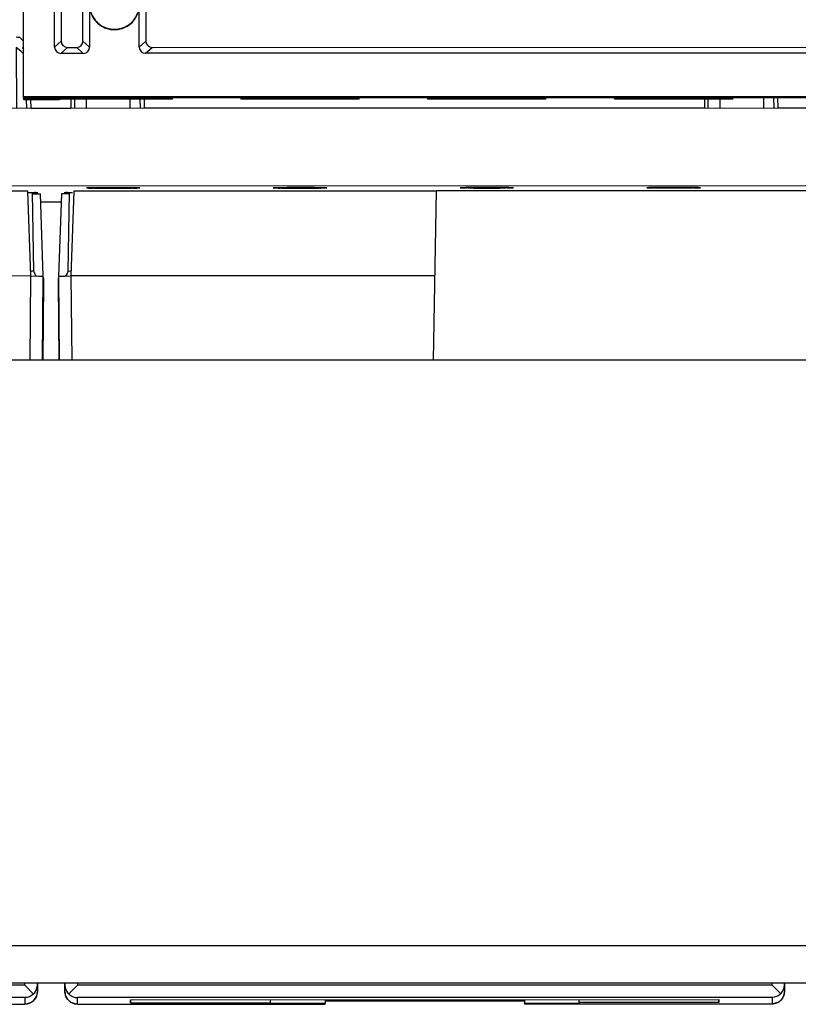
# Model space of a CAD drawing. Units: inches. Extents: x -27.8 to 26.5, y -5 to 11.2.
# Drawn here: x -20.1 to -19.5, y 6.3 to 7.1 of the extents above; entities that cross this region are included whole.
import ezdxf

# ---------------------------------------------------------------- set-up
doc = ezdxf.new("R2010")
doc.units = ezdxf.units.IN
doc.header["$MEASUREMENT"] = 0

# ---------------------------------------------------------------- blocks, each defined once
blk = doc.blocks.new('58922-02_3__137', base_point=(-20.06441, 6.27505))
at = {"color": 7, "linetype": 'Continuous'}
for p, q in [((-20.05446, 7.00177), (-20.05459, 6.99408)), ((-20.05145, 7.00177), (-20.05164, 6.99408)), ((-20.04226, 7.00177), (-20.04228, 6.99409)), ((-20.00714, 7.00178), (-20.00711, 6.9941)), ((-19.99913, 7.00179), (-19.99894, 6.9941)), ((-19.99532, 6.9941), (-19.99546, 7.00179)), ((-19.54563, 7.00192), (-19.54576, 6.99424)), ((-19.54282, 6.99424), (-19.54263, 7.00193)), ((-19.53343, 7.00193), (-19.53346, 6.99424)), ((-19.49832, 7.00279), (-19.49828, 6.99425)), ((-19.49032, 7.0028), (-19.49011, 6.99425)), ((-19.4865, 6.99426), (-19.48665, 7.0028)), ((-20.06205, 6.92559), (-20.06434, 6.85951)), ((-20.05576, 6.9256), (-20.06205, 6.92559)), ((-20.05575, 6.92655), (-20.05683, 6.86333)), ((-20.05206, 6.92758), (-20.05441, 6.8596)), ((-19.76083, 6.92767), (-20.05206, 6.92758)), ((-20.05683, 6.86333), (-20.05795, 6.8602)), ((-20.06441, 6.85951), (-20.06381, 6.85954)), ((-20.06441, 6.85951), (-20.06441, 6.85762)), ((-20.06441, 6.85588), (-20.06441, 6.85762)), ((-20.06441, 6.85399), (-20.06441, 6.85588)), ((-20.06385, 6.79206), (-20.06441, 6.85399)), ((-20.06381, 6.85954), (-20.05941, 6.85958)), ((-20.05941, 6.85958), (-20.05441, 6.8596)), ((-20.05795, 6.8602), (-20.05901, 6.85959)), ((-19.762, 6.85969), (-20.05441, 6.8596)), ((-20.05927, 6.28496), (-20.05933, 6.29206)), ((-20.05927, 6.29017), (-20.05867, 6.28686)), ((-20.05847, 6.28114), (-20.05927, 6.28496)), ((-20.05867, 6.28686), (-20.05847, 6.28638)), ((-20.05847, 6.28638), (-20.05693, 6.28388)), ((-20.04927, 6.29017), (-20.05625, 6.28315)), ((-19.49139, 6.29034), (-19.48441, 6.28333)), ((-19.48373, 6.28405), (-19.48218, 6.28655)), ((-19.48218, 6.28655), (-19.48199, 6.28704)), ((-19.48199, 6.28704), (-19.48139, 6.29034)), ((-19.48139, 6.28514), (-19.48199, 6.2818)), ((-19.48133, 6.29206), (-19.48139, 6.28514)), ((-20.05699, 6.27873), (-20.05847, 6.28114)), ((-20.05432, 6.27645), (-20.05699, 6.27873)), ((-20.05693, 6.28388), (-20.05625, 6.28315)), ((-20.05625, 6.28315), (-20.0557, 6.28265)), ((-20.0557, 6.28265), (-20.05427, 6.28164)), ((-20.05427, 6.28164), (-20.05269, 6.28089)), ((-20.05269, 6.28089), (-20.051, 6.28042)), ((-20.051, 6.28042), (-20.04927, 6.28026)), ((-20.00649, 6.2785), (-19.53418, 6.27864)), ((-20.00649, 6.2785), (-20.00649, 6.27615)), ((-20.00649, 6.27615), (-20.00649, 6.2785)), ((-19.89433, 6.27854), (-19.89433, 6.27619)), ((-19.85033, 6.27855), (-19.85032, 6.27551)), ((-19.85033, 6.27757), (-19.69033, 6.27762)), ((-19.69033, 6.2786), (-19.69032, 6.27555)), ((-19.64632, 6.27626), (-19.64633, 6.27861)), ((-19.53418, 6.27864), (-19.53418, 6.2763)), ((-19.53418, 6.2763), (-19.53418, 6.27864)), ((-19.48965, 6.28059), (-19.49139, 6.28043)), ((-19.48797, 6.28106), (-19.48965, 6.28059)), ((-19.48633, 6.27662), (-19.4896, 6.27541)), ((-19.48639, 6.28181), (-19.48797, 6.28106)), ((-19.48496, 6.28282), (-19.48639, 6.28181)), ((-19.48367, 6.2789), (-19.48633, 6.27662)), ((-19.48441, 6.28333), (-19.48496, 6.28282)), ((-19.48441, 6.28333), (-19.48373, 6.28405)), ((-19.48218, 6.28133), (-19.48367, 6.2789)), ((-19.48199, 6.2818), (-19.48218, 6.28133)), ((-20.05105, 6.27524), (-20.05432, 6.27645)), ((-20.04927, 6.27506), (-20.05105, 6.27524)), ((-20.04927, 6.27506), (-19.85032, 6.27512)), ((-20.00649, 6.27615), (-19.89433, 6.27619)), ((-19.89432, 6.27549), (-19.89433, 6.27619)), ((-19.85032, 6.27551), (-19.89432, 6.27549)), ((-19.85032, 6.27512), (-19.85032, 6.27551)), ((-19.64632, 6.27557), (-19.69032, 6.27555)), ((-19.69032, 6.27516), (-19.69032, 6.27555)), ((-19.69032, 6.27516), (-19.49138, 6.27522)), ((-19.53418, 6.2763), (-19.64632, 6.27626)), ((-19.64632, 6.27626), (-19.64632, 6.27557)), ((-19.4896, 6.27541), (-19.49138, 6.27522))]:
    blk.add_line(p, q, dxfattribs=at)
at = {"color": 124, "linetype": 'Continuous'}
for p, q in [((-20.05483, 6.86342), (-20.05683, 6.86333)), ((-20.06441, 6.85951), (-20.0638, 6.79206)), ((-20.05441, 6.8596), (-20.0538, 6.79206)), ((-20.05929, 6.29206), (-20.05927, 6.29017)), ((-20.05927, 6.28496), (-20.05927, 6.29017)), ((-20.04929, 6.29206), (-20.04927, 6.29017)), ((-19.49139, 6.29034), (-20.04927, 6.29017)), ((-19.49139, 6.29034), (-19.49137, 6.29206)), ((-19.48139, 6.29034), (-19.48137, 6.29206)), ((-19.48139, 6.29034), (-19.48139, 6.28514)), ((-19.49139, 6.28043), (-20.04927, 6.28026)), ((-20.04927, 6.27506), (-20.04927, 6.28026)), ((-19.49139, 6.28043), (-19.49138, 6.27522))]:
    blk.add_line(p, q, dxfattribs=at)
blk.add_open_spline([(-20.05927, 6.28496), (-20.05923, 6.28431), (-20.05915, 6.283), (-20.0587, 6.28176), (-20.05847, 6.28114)], degree=3, knots=[0, 0, 0, 0, 0.001960255, 0.003920513, 0.003920513, 0.003920513, 0.003920513], dxfattribs=at)
at = {"color": 7, "linetype": 'Continuous'}
for points, knots in [([(-19.49138, 6.27522), (-19.49008, 6.27537), (-19.48747, 6.27567), (-19.48418, 6.27796), (-19.48187, 6.28123), (-19.48155, 6.28384), (-19.48139, 6.28514)], [0, 0, 0, 0, 0.00388039, 0.00776075, 0.01164105, 0.01552131, 0.01552131, 0.01552131, 0.01552131]), ([(-20.05847, 6.28114), (-20.05801, 6.28028), (-20.0571, 6.27855), (-20.05485, 6.27661), (-20.05219, 6.2753), (-20.05024, 6.27514), (-20.04927, 6.27506)], [0, 0, 0, 0, 0.00291296, 0.00582596, 0.00873899, 0.01165203, 0.01165203, 0.01165203, 0.01165203])]:
    blk.add_open_spline(points, degree=3, knots=knots, dxfattribs=at)
blk = doc.blocks.new('58922-02_2__138', base_point=(-20.66441, 6.27487))
at = {"color": 7, "linetype": 'Continuous'}
for p, q in [((-20.09852, 7.05148), (-20.09734, 7.05146)), ((-20.09734, 7.05146), (-20.09577, 7.0514)), ((-20.09251, 7.04814), (-20.09577, 7.0514)), ((-20.09848, 7.04316), (-20.09828, 6.99407)), ((-20.0948, 7.04001), (-20.09848, 7.04316)), ((-20.09251, 7.03797), (-20.0948, 7.04001)), ((-20.09326, 7.04312), (-20.09251, 7.04088)), ((-20.09251, 7.04311), (-20.09326, 7.04312)), ((-20.65446, 7.00159), (-20.65459, 6.9939)), ((-20.65145, 7.00159), (-20.65164, 6.9939)), ((-20.64226, 7.00159), (-20.64228, 6.9939)), ((-20.60714, 7.0016), (-20.60711, 6.99392)), ((-20.59913, 7.00161), (-20.59894, 6.99392)), ((-20.59532, 6.99392), (-20.59546, 7.00161)), ((-20.14563, 7.00174), (-20.14576, 6.99406)), ((-20.14282, 6.99406), (-20.14263, 7.00174)), ((-20.13343, 7.00175), (-20.13346, 6.99406)), ((-20.09029, 7.00124), (-20.09011, 6.99407)), ((-20.0865, 6.99407), (-20.08663, 7.00124)), ((-20.66205, 6.92541), (-20.66434, 6.85933)), ((-20.65576, 6.92541), (-20.66205, 6.92541)), ((-20.65575, 6.92637), (-20.65683, 6.86314)), ((-20.65205, 6.9274), (-20.65441, 6.85942)), ((-20.08899, 6.92757), (-20.65205, 6.9274)), ((-20.0866, 6.85959), (-20.08899, 6.92757)), ((-20.08418, 6.86332), (-20.0853, 6.92654)), ((-20.08528, 6.92559), (-20.07899, 6.92559)), ((-20.07666, 6.85951), (-20.07899, 6.92559)), ((-20.65683, 6.86314), (-20.65795, 6.86002)), ((-20.08418, 6.86332), (-20.08299, 6.86005)), ((-20.66441, 6.85933), (-20.66381, 6.85936)), ((-20.66441, 6.85933), (-20.66441, 6.85743)), ((-20.66441, 6.85569), (-20.66441, 6.85743)), ((-20.66441, 6.8538), (-20.66441, 6.85569)), ((-20.66385, 6.79206), (-20.66441, 6.8538)), ((-20.66381, 6.85936), (-20.65941, 6.8594)), ((-20.65941, 6.8594), (-20.65441, 6.85942)), ((-20.65795, 6.86002), (-20.65901, 6.8594)), ((-20.0866, 6.85959), (-20.65441, 6.85942)), ((-20.0866, 6.85959), (-20.08017, 6.85957)), ((-20.08299, 6.86005), (-20.0822, 6.85958)), ((-20.08017, 6.85957), (-20.07793, 6.85955)), ((-20.07793, 6.85955), (-20.0766, 6.8595)), ((-20.07659, 6.85398), (-20.07712, 6.79206)), ((-20.07659, 6.85761), (-20.0766, 6.8595)), ((-20.07659, 6.85761), (-20.07659, 6.85587)), ((-20.07659, 6.85587), (-20.07659, 6.85398)), ((-20.65927, 6.28478), (-20.65933, 6.29206)), ((-20.65927, 6.28998), (-20.65867, 6.28668)), ((-20.65847, 6.28096), (-20.65927, 6.28478)), ((-20.65867, 6.28668), (-20.65847, 6.2862)), ((-20.65847, 6.2862), (-20.65693, 6.2837)), ((-20.64927, 6.28999), (-20.65625, 6.28297)), ((-20.09139, 6.29016), (-20.08441, 6.28314)), ((-20.08373, 6.28387), (-20.08218, 6.28637)), ((-20.08218, 6.28637), (-20.08199, 6.28685)), ((-20.08199, 6.28685), (-20.08139, 6.29016)), ((-20.08139, 6.28496), (-20.08199, 6.28162)), ((-20.08133, 6.29206), (-20.08139, 6.28496)), ((-20.65698, 6.27855), (-20.65847, 6.28096)), ((-20.65432, 6.27627), (-20.65698, 6.27855)), ((-20.65693, 6.2837), (-20.65625, 6.28297)), ((-20.65625, 6.28297), (-20.6557, 6.28247)), ((-20.6557, 6.28247), (-20.65427, 6.28146)), ((-20.65427, 6.28146), (-20.65269, 6.28071)), ((-20.65269, 6.28071), (-20.651, 6.28024)), ((-20.651, 6.28024), (-20.64927, 6.28007)), ((-20.60649, 6.27832), (-20.13418, 6.27846)), ((-20.60649, 6.27832), (-20.60649, 6.27597)), ((-20.60649, 6.27597), (-20.60649, 6.27832)), ((-20.49433, 6.27835), (-20.49433, 6.27601)), ((-20.45033, 6.27837), (-20.45032, 6.27532)), ((-20.45033, 6.27738), (-20.29033, 6.27743)), ((-20.29033, 6.27842), (-20.29032, 6.27537)), ((-20.24632, 6.27608), (-20.24633, 6.27843)), ((-20.13418, 6.27846), (-20.13418, 6.27612)), ((-20.13418, 6.27612), (-20.13418, 6.27846)), ((-20.08965, 6.28041), (-20.09139, 6.28024)), ((-20.08797, 6.28088), (-20.08965, 6.28041)), ((-20.08639, 6.28163), (-20.08797, 6.28088)), ((-20.08496, 6.28264), (-20.08639, 6.28163)), ((-20.08367, 6.27872), (-20.08633, 6.27644)), ((-20.08441, 6.28314), (-20.08496, 6.28264)), ((-20.08441, 6.28314), (-20.08373, 6.28387)), ((-20.08218, 6.28114), (-20.08367, 6.27872)), ((-20.08199, 6.28162), (-20.08218, 6.28114)), ((-20.65105, 6.27505), (-20.65432, 6.27627)), ((-20.64927, 6.27487), (-20.65105, 6.27505)), ((-20.64927, 6.27487), (-20.45032, 6.27493)), ((-20.60649, 6.27597), (-20.49433, 6.27601)), ((-20.49432, 6.27531), (-20.49433, 6.27601)), ((-20.45032, 6.27532), (-20.49432, 6.27531)), ((-20.45032, 6.27493), (-20.45032, 6.27532)), ((-20.24632, 6.27539), (-20.29032, 6.27537)), ((-20.29032, 6.27498), (-20.29032, 6.27537)), ((-20.29032, 6.27498), (-20.09138, 6.27504)), ((-20.13418, 6.27612), (-20.24632, 6.27608)), ((-20.24632, 6.27608), (-20.24632, 6.27539)), ((-20.0896, 6.27523), (-20.09138, 6.27504)), ((-20.08633, 6.27644), (-20.0896, 6.27523))]:
    blk.add_line(p, q, dxfattribs=at)
at = {"color": 124, "linetype": 'Continuous'}
for p, q in [((-20.65483, 6.86323), (-20.65683, 6.86314)), ((-20.08661, 6.86342), (-20.08673, 6.86343)), ((-20.66441, 6.85933), (-20.6638, 6.79206)), ((-20.65441, 6.85942), (-20.6538, 6.79206)), ((-20.08716, 6.79206), (-20.0866, 6.85959)), ((-20.07716, 6.79206), (-20.0766, 6.8595)), ((-20.65929, 6.29206), (-20.65927, 6.28998)), ((-20.65927, 6.28478), (-20.65927, 6.28998)), ((-20.64929, 6.29206), (-20.64927, 6.28999)), ((-20.09139, 6.29016), (-20.64927, 6.28999)), ((-20.09139, 6.29016), (-20.09137, 6.29206)), ((-20.08139, 6.29016), (-20.08137, 6.29206)), ((-20.08139, 6.29016), (-20.08139, 6.28496)), ((-20.09139, 6.28024), (-20.64927, 6.28007)), ((-20.64927, 6.27487), (-20.64927, 6.28007)), ((-20.09139, 6.28024), (-20.09138, 6.27504))]:
    blk.add_line(p, q, dxfattribs=at)
for points, knots in [([(-20.08418, 6.86332), (-20.08452, 6.86334), (-20.08533, 6.8634), (-20.08614, 6.86341), (-20.08661, 6.86342)], [0, 0, 0, 0, 0.001022356, 0.002432079, 0.002432079, 0.002432079, 0.002432079]), ([(-20.65927, 6.28478), (-20.65923, 6.28413), (-20.65915, 6.28281), (-20.6587, 6.28158), (-20.65847, 6.28096)], [0, 0, 0, 0, 0.00196026, 0.003920527, 0.003920527, 0.003920527, 0.003920527])]:
    blk.add_open_spline(points, degree=3, knots=knots, dxfattribs=at)
at = {"color": 7, "linetype": 'Continuous'}
for points, knots in [([(-20.09138, 6.27504), (-20.09008, 6.27519), (-20.08747, 6.27549), (-20.08418, 6.27778), (-20.08187, 6.28105), (-20.08155, 6.28366), (-20.08139, 6.28496)], [0, 0, 0, 0, 0.00388037, 0.00776071, 0.01164098, 0.01552121, 0.01552121, 0.01552121, 0.01552121]), ([(-20.65847, 6.28096), (-20.65801, 6.2801), (-20.6571, 6.27837), (-20.65485, 6.27643), (-20.65219, 6.27512), (-20.65024, 6.27496), (-20.64927, 6.27487)], [0, 0, 0, 0, 0.00291297, 0.00582597, 0.008739, 0.01165205, 0.01165205, 0.01165205, 0.01165205])]:
    blk.add_open_spline(points, degree=3, knots=knots, dxfattribs=at)
blk = doc.blocks.new('58922-02_assy__140', base_point=(-21.26441, 6.27469))
for name, p in [('58922-02_2__138', (-20.66441, 6.27487)), ('58922-02_3__137', (-20.06441, 6.27505))]:
    blk.add_blockref(name, p)
blk = doc.blocks.new('68626-00__141', base_point=(-21.51285, 6.22458))
at = {"color": 7, "linetype": 'Continuous'}
for p, q in [((-19.76316, 6.79206), (-19.76082, 6.92818)), ((-19.76082, 6.92818), (-19.17998, 6.92836))]:
    blk.add_line(p, q, dxfattribs=at)
blk = doc.blocks.new('58606-01_110D_block_1__144', base_point=(-20.09264, 6.99417))
at = {"color": 7, "linetype": 'Continuous'}
for p, q in [((-20.05459, 6.99418), (-20.0865, 6.99417)), ((-19.54576, 6.99433), (-19.99533, 6.9942)), ((-19.45459, 6.99436), (-19.4865, 6.99435))]:
    blk.add_line(p, q, dxfattribs=at)
blk = doc.blocks.new('58606-01_110D_block_4_assy__145', base_point=(-20.09264, 6.99417))
blk.add_blockref('58606-01_110D_block_1__144', (-20.09264, 6.99417))
blk = doc.blocks.new('58606-01_110D_block_1__150', base_point=(-20.09267, 7.00124))
at = {"color": 7, "linetype": 'Continuous'}
for p, q in [((-20.0925, 7.00333), (-20.09257, 7.2141)), ((-20.06751, 7.04332), (-20.06756, 7.18413)), ((-20.0623, 7.17836), (-20.06227, 7.04804)), ((-20.04476, 7.04805), (-20.04478, 7.09382)), ((-19.99428, 7.09383), (-19.99427, 7.04806)), ((-20.03952, 7.07734), (-20.03951, 7.04333)), ((-19.99951, 7.04334), (-19.99952, 7.07736)), ((-20.06751, 7.04332), (-20.06714, 7.04142)), ((-20.06227, 7.04804), (-20.06189, 7.04614)), ((-20.06189, 7.04614), (-20.06081, 7.04452)), ((-20.06081, 7.04452), (-20.05918, 7.04344)), ((-20.05918, 7.04344), (-20.05728, 7.04306)), ((-20.04974, 7.04307), (-20.04784, 7.04344)), ((-20.04784, 7.04344), (-20.04622, 7.04452)), ((-20.04622, 7.04452), (-20.04514, 7.04615)), ((-20.04514, 7.04615), (-20.04476, 7.04805)), ((-20.03989, 7.04143), (-20.03951, 7.04333)), ((-19.99951, 7.04334), (-19.99914, 7.04144)), ((-19.99427, 7.04806), (-19.99389, 7.04616)), ((-19.99389, 7.04616), (-19.99281, 7.04454)), ((-19.99281, 7.04454), (-19.99118, 7.04346)), ((-19.99118, 7.04346), (-19.98928, 7.04309)), ((-19.98928, 7.04309), (-19.00174, 7.04338)), ((-20.06714, 7.04142), (-20.06606, 7.03979)), ((-20.06606, 7.03979), (-20.06443, 7.03871)), ((-20.06443, 7.03871), (-20.06253, 7.03834)), ((-20.04449, 7.03834), (-20.06253, 7.03834)), ((-20.05728, 7.04306), (-20.04974, 7.04307)), ((-20.04449, 7.03834), (-20.04259, 7.03872)), ((-20.04259, 7.03872), (-20.04097, 7.0398)), ((-20.04097, 7.0398), (-20.03989, 7.04143)), ((-19.99914, 7.04144), (-19.99806, 7.03981)), ((-19.99806, 7.03981), (-19.99643, 7.03873)), ((-19.99643, 7.03873), (-19.99453, 7.03836)), ((-18.99649, 7.03866), (-19.99453, 7.03836)), ((-18.8985, 7.00369), (-20.0925, 7.00333)), ((-20.0925, 7.00333), (-20.0925, 7.00261)), ((-20.0925, 7.00261), (-18.8985, 7.00298)), ((-20.0925, 7.00195), (-20.0925, 7.00261)), ((-19.973, 7.00199), (-20.0925, 7.00195)), ((-20.0925, 7.00195), (-20.0925, 7.00124)), ((-20.0925, 7.00124), (-20.06372, 7.00124)), ((-20.06372, 7.00124), (-20.06163, 7.00177)), ((-20.06163, 7.00177), (-19.973, 7.0018)), ((-19.973, 7.00265), (-19.973, 7.00199)), ((-19.973, 7.0018), (-19.973, 7.00199)), ((-19.918, 7.002), (-19.918, 7.00267)), ((-19.823, 7.00203), (-19.918, 7.002)), ((-19.918, 7.002), (-19.918, 7.00181)), ((-19.918, 7.00181), (-19.823, 7.00184)), ((-19.823, 7.0027), (-19.823, 7.00203)), ((-19.823, 7.00184), (-19.823, 7.00203)), ((-19.768, 7.00205), (-19.768, 7.00271)), ((-19.673, 7.00208), (-19.768, 7.00205)), ((-19.768, 7.00205), (-19.768, 7.00186)), ((-19.768, 7.00186), (-19.673, 7.00189)), ((-19.673, 7.00274), (-19.673, 7.00208)), ((-19.673, 7.00189), (-19.673, 7.00208)), ((-19.618, 7.00209), (-19.618, 7.00276)), ((-19.523, 7.00212), (-19.618, 7.00209)), ((-19.618, 7.00209), (-19.618, 7.0019)), ((-19.618, 7.0019), (-19.523, 7.00193)), ((-19.523, 7.00279), (-19.523, 7.00212)), ((-19.523, 7.00193), (-19.523, 7.00212))]:
    blk.add_line(p, q, dxfattribs=at)
at = {"color": 124, "linetype": 'Continuous'}
for p, q in [((-20.06227, 7.04804), (-20.06751, 7.04332)), ((-20.03951, 7.04333), (-20.04476, 7.04805)), ((-19.99427, 7.04806), (-19.99951, 7.04334)), ((-20.06253, 7.03834), (-20.05728, 7.04306)), ((-20.04974, 7.04307), (-20.04449, 7.03834)), ((-19.99453, 7.03836), (-19.98928, 7.04309))]:
    blk.add_line(p, q, dxfattribs=at)
at = {"color": 7, "linetype": 'Continuous'}
blk.add_open_spline([(-20.03952, 7.07734), (-20.03933, 7.07525), (-20.03895, 7.07106), (-20.03594, 7.06539), (-20.03148, 7.0609), (-20.0258, 7.05801), (-20.01952, 7.05702), (-20.01324, 7.05802), (-20.00756, 7.0609), (-20.0031, 7.0654), (-20.0001, 7.07107), (-19.99971, 7.07526), (-19.99952, 7.07736)], degree=3, knots=[0, 0, 0, 0, 0.00625716, 0.01251435, 0.01877161, 0.02502894, 0.03128631, 0.03754368, 0.043801, 0.05005826, 0.05631545, 0.06257259, 0.06257259, 0.06257259, 0.06257259], dxfattribs=at)
at = {"color": 124, "linetype": 'Continuous'}
blk.add_open_spline([(-20.038, 7.07004), (-20.03709, 7.06829), (-20.03528, 7.06479), (-20.03077, 7.06083), (-20.02541, 7.05828), (-20.01952, 7.05741), (-20.01362, 7.05828), (-20.00826, 7.06084), (-20.00376, 7.0648), (-20.00195, 7.0683), (-20.00104, 7.07005)], degree=3, knots=[0, 0, 0, 0, 0.00586905, 0.01173816, 0.01760734, 0.02347655, 0.02934575, 0.03521493, 0.04108404, 0.04695309, 0.04695309, 0.04695309, 0.04695309], dxfattribs=at)
blk = doc.blocks.new('58606-01_110D_block_3_assy__151', base_point=(-20.09267, 7.00124))
blk.add_blockref('58606-01_110D_block_1__150', (-20.09267, 7.00124))
blk = doc.blocks.new('58606-01_pcb__154', base_point=(-21.5705, 6.91854))
at = {"color": 7, "linetype": 'Continuous'}
for p, q in [((-17.3705, 6.9949), (-21.5705, 6.99362)), ((-21.57048, 6.93163), (-17.37048, 6.9329)), ((-20.08842, 6.92658), (-20.08377, 6.92652)), ((-20.08377, 6.92629), (-20.08529, 6.92627)), ((-20.05727, 6.92653), (-20.05329, 6.92658)), ((-20.05575, 6.92627), (-20.05727, 6.92629)), ((-20.03527, 6.93044), (-20.03648, 6.93043)), ((-20.03648, 6.93017), (-20.03648, 6.93043)), ((-20.03548, 6.93017), (-20.03648, 6.93017)), ((-20.03548, 6.93044), (-20.03548, 6.93017)), ((-20.00448, 6.93045), (-20.00569, 6.93045)), ((-20.00547, 6.93018), (-20.00547, 6.93045)), ((-20.00448, 6.93018), (-20.00547, 6.93018)), ((-20.00448, 6.93018), (-20.00448, 6.93045)), ((-19.88527, 6.93048), (-19.88648, 6.93048)), ((-19.88648, 6.93021), (-19.88648, 6.93048)), ((-19.88548, 6.93021), (-19.88648, 6.93021)), ((-19.88548, 6.93048), (-19.88548, 6.93021)), ((-19.85448, 6.93049), (-19.85569, 6.93049)), ((-19.85547, 6.93022), (-19.85547, 6.93049)), ((-19.85448, 6.93022), (-19.85547, 6.93022)), ((-19.85448, 6.93022), (-19.85448, 6.93049)), ((-19.73527, 6.93053), (-19.73648, 6.93053)), ((-19.73648, 6.93026), (-19.73648, 6.93053)), ((-19.73548, 6.93026), (-19.73648, 6.93026)), ((-19.73548, 6.93053), (-19.73548, 6.93026)), ((-19.70448, 6.93054), (-19.70569, 6.93054)), ((-19.70547, 6.93027), (-19.70547, 6.93054)), ((-19.70448, 6.93027), (-19.70547, 6.93027)), ((-19.70448, 6.93027), (-19.70448, 6.93054)), ((-19.58527, 6.93058), (-19.58648, 6.93056)), ((-19.58648, 6.9303), (-19.58648, 6.93056)), ((-19.58548, 6.9303), (-19.58648, 6.9303)), ((-19.58548, 6.93058), (-19.58548, 6.9303)), ((-19.55448, 6.93058), (-19.55569, 6.93058)), ((-19.55547, 6.93031), (-19.55547, 6.93058)), ((-19.55448, 6.93031), (-19.55547, 6.93031)), ((-19.55448, 6.93031), (-19.55448, 6.93058)), ((-20.06228, 6.91899), (-20.07876, 6.91899))]:
    blk.add_line(p, q, dxfattribs=at)
for points, knots in [([(-20.08377, 6.92629), (-20.08345, 6.92629), (-20.08289, 6.92631), (-20.08216, 6.92633), (-20.08158, 6.92636), (-20.08134, 6.92636), (-20.08105, 6.9264), (-20.08134, 6.92645), (-20.08158, 6.92645), (-20.08216, 6.92648), (-20.08289, 6.9265), (-20.08345, 6.92651), (-20.08377, 6.92652)], [0, 0, 0, 0, 0.000952799, 0.001698336, 0.002234198, 0.002558104, 0.002668966, 0.002779814, 0.003103707, 0.003639554, 0.004385078, 0.005337864, 0.005337864, 0.005337864, 0.005337864]), ([(-20.05727, 6.92653), (-20.05759, 6.92652), (-20.05816, 6.92651), (-20.05888, 6.92649), (-20.05946, 6.92646), (-20.05971, 6.92645), (-20.05999, 6.92641), (-20.05971, 6.92637), (-20.05946, 6.92636), (-20.05888, 6.92633), (-20.05816, 6.92631), (-20.05759, 6.9263), (-20.05727, 6.92629)], [0, 0, 0, 0, 0.000952727, 0.001698201, 0.002234008, 0.002557869, 0.002668696, 0.00277957, 0.003103478, 0.003639331, 0.004384851, 0.005337623, 0.005337623, 0.005337623, 0.005337623]), ([(-20.03648, 6.93043), (-20.03754, 6.93042), (-20.03927, 6.9304), (-20.04064, 6.93037), (-20.04232, 6.93032), (-20.04064, 6.93024), (-20.03927, 6.93021), (-20.03754, 6.93018), (-20.03648, 6.93017)], [0, 0, 0, 0, 0.00299403, 0.00486471, 0.00550144, 0.00613883, 0.00800988, 0.01100402, 0.01100402, 0.01100402, 0.01100402]), ([(-20.03548, 6.93017), (-20.03401, 6.93016), (-20.03084, 6.93014), (-20.02583, 6.93012), (-20.02048, 6.93012), (-20.01512, 6.93013), (-20.01012, 6.93014), (-20.00695, 6.93017), (-20.00547, 6.93018)], [0, 0, 0, 0, 0.00441589, 0.00952987, 0.01500479, 0.02047972, 0.02559371, 0.03000961, 0.03000961, 0.03000961, 0.03000961]), ([(-20.00569, 6.93045), (-20.00714, 6.93046), (-20.01028, 6.93048), (-20.01521, 6.93049), (-20.02048, 6.9305), (-20.02575, 6.93049), (-20.03068, 6.93047), (-20.03381, 6.93045), (-20.03527, 6.93044)], [0, 0, 0, 0, 0.00437504, 0.009413, 0.01479332, 0.02017365, 0.02521162, 0.02958668, 0.02958668, 0.02958668, 0.02958668]), ([(-20.00448, 6.93018), (-20.00341, 6.93019), (-20.00169, 6.93022), (-20.00032, 6.93025), (-19.99864, 6.9303), (-20.00032, 6.93038), (-20.00169, 6.9304), (-20.00341, 6.93043), (-20.00448, 6.93045)], [0, 0, 0, 0, 0.00299414, 0.00486484, 0.00550157, 0.00613896, 0.00801001, 0.01100417, 0.01100417, 0.01100417, 0.01100417]), ([(-19.88648, 6.93048), (-19.88754, 6.93047), (-19.88927, 6.93044), (-19.89064, 6.93041), (-19.89232, 6.93036), (-19.89064, 6.93028), (-19.88927, 6.93025), (-19.88754, 6.93023), (-19.88648, 6.93021)], [0, 0, 0, 0, 0.00299416, 0.00486484, 0.00550153, 0.00613899, 0.00801012, 0.01100435, 0.01100435, 0.01100435, 0.01100435]), ([(-19.88548, 6.93021), (-19.88401, 6.9302), (-19.88084, 6.93018), (-19.87583, 6.93017), (-19.87048, 6.93016), (-19.86512, 6.93017), (-19.86012, 6.93019), (-19.85695, 6.93021), (-19.85547, 6.93022)], [0, 0, 0, 0, 0.00441587, 0.00952984, 0.01500476, 0.02047969, 0.02559369, 0.03000961, 0.03000961, 0.03000961, 0.03000961]), ([(-19.85569, 6.93049), (-19.85714, 6.9305), (-19.86028, 6.93052), (-19.86521, 6.93054), (-19.87048, 6.93054), (-19.87575, 6.93053), (-19.88068, 6.93052), (-19.88381, 6.93049), (-19.88527, 6.93048)], [0, 0, 0, 0, 0.00437506, 0.00941303, 0.01479336, 0.02017368, 0.02521164, 0.02958668, 0.02958668, 0.02958668, 0.02958668]), ([(-19.85448, 6.93022), (-19.85342, 6.93024), (-19.85169, 6.93026), (-19.85032, 6.93029), (-19.84864, 6.93034), (-19.85032, 6.93042), (-19.85169, 6.93045), (-19.85342, 6.93048), (-19.85448, 6.93049)], [0, 0, 0, 0, 0.00299419, 0.00486492, 0.00550166, 0.00613906, 0.00801014, 0.01100435, 0.01100435, 0.01100435, 0.01100435]), ([(-19.73648, 6.93053), (-19.73754, 6.93051), (-19.73927, 6.93049), (-19.74064, 6.93046), (-19.74232, 6.93041), (-19.74064, 6.93033), (-19.73927, 6.9303), (-19.73754, 6.93027), (-19.73648, 6.93026)], [0, 0, 0, 0, 0.00299423, 0.00486499, 0.00550173, 0.00613914, 0.00801022, 0.01100443, 0.01100443, 0.01100443, 0.01100443]), ([(-19.73548, 6.93026), (-19.73401, 6.93025), (-19.73084, 6.93023), (-19.72583, 6.93021), (-19.72048, 6.93021), (-19.71512, 6.93022), (-19.71012, 6.93023), (-19.70695, 6.93026), (-19.70547, 6.93027)], [0, 0, 0, 0, 0.00441589, 0.00952986, 0.01500478, 0.02047971, 0.0255937, 0.03000961, 0.03000961, 0.03000961, 0.03000961]), ([(-19.70569, 6.93054), (-19.70714, 6.93055), (-19.71028, 6.93057), (-19.71521, 6.93058), (-19.72048, 6.93059), (-19.72575, 6.93058), (-19.73068, 6.93056), (-19.73381, 6.93054), (-19.73527, 6.93053)], [0, 0, 0, 0, 0.00437505, 0.00941301, 0.01479333, 0.02017366, 0.02521163, 0.02958668, 0.02958668, 0.02958668, 0.02958668]), ([(-19.70448, 6.93027), (-19.70342, 6.93028), (-19.70169, 6.93031), (-19.70032, 6.93034), (-19.69864, 6.93039), (-19.70032, 6.93047), (-19.70169, 6.9305), (-19.70342, 6.93052), (-19.70448, 6.93054)], [0, 0, 0, 0, 0.00299417, 0.00486489, 0.0055016, 0.00613903, 0.00801015, 0.0110044, 0.0110044, 0.0110044, 0.0110044]), ([(-19.58648, 6.93056), (-19.58754, 6.93055), (-19.58927, 6.93053), (-19.59064, 6.9305), (-19.59232, 6.93045), (-19.59064, 6.93037), (-19.58927, 6.93035), (-19.58754, 6.93032), (-19.58648, 6.9303)], [0, 0, 0, 0, 0.00299407, 0.00486476, 0.00550148, 0.00613891, 0.00801003, 0.01100425, 0.01100425, 0.01100425, 0.01100425]), ([(-19.58548, 6.9303), (-19.58401, 6.93029), (-19.58084, 6.93027), (-19.57583, 6.93026), (-19.57048, 6.93025), (-19.56512, 6.93026), (-19.56012, 6.93028), (-19.55695, 6.9303), (-19.55547, 6.93031)], [0, 0, 0, 0, 0.0044159, 0.00952988, 0.01500481, 0.02047973, 0.02559371, 0.03000961, 0.03000961, 0.03000961, 0.03000961]), ([(-19.55569, 6.93058), (-19.55714, 6.93059), (-19.56028, 6.93061), (-19.56521, 6.93063), (-19.57048, 6.93063), (-19.57575, 6.93063), (-19.58068, 6.93061), (-19.58381, 6.93059), (-19.58527, 6.93058)], [0, 0, 0, 0, 0.00437504, 0.00941299, 0.01479331, 0.02017364, 0.02521161, 0.02958668, 0.02958668, 0.02958668, 0.02958668]), ([(-19.55448, 6.93031), (-19.55342, 6.93033), (-19.55169, 6.93035), (-19.55032, 6.93038), (-19.54864, 6.93043), (-19.55032, 6.93052), (-19.55169, 6.93054), (-19.55342, 6.93057), (-19.55448, 6.93058)], [0, 0, 0, 0, 0.0029942, 0.00486495, 0.00550169, 0.00613909, 0.00801018, 0.01100441, 0.01100441, 0.01100441, 0.01100441])]:
    blk.add_open_spline(points, degree=3, knots=knots, dxfattribs=at)
blk = doc.blocks.new('58606-01_assy__155', base_point=(-21.5705, 6.91854))
for name, p in [('58606-01_110D_block_3_assy__151', (-20.09267, 7.00124)), ('58606-01_110D_block_4_assy__145', (-20.09264, 6.99417)), ('58606-01_pcb__154', (-21.5705, 6.91854))]:
    blk.add_blockref(name, p)
blk = doc.blocks.new('UNIT_2__156', base_point=(-21.5705, 6.22458))
for name, p in [('58606-01_assy__155', (-21.5705, 6.91854)), ('68626-00__141', (-21.51285, 6.22458)), ('58922-02_assy__140', (-21.26441, 6.27469))]:
    blk.add_blockref(name, p)
blk = doc.blocks.new('58194-31_panel__217', base_point=(-26.81419, 6.29206))
at = {"color": 7, "linetype": 'Continuous'}
for p, q in [((-8.56419, 6.79206), (-26.06419, 6.79206)), ((-26.06419, 6.29206), (-8.56419, 6.29206))]:
    blk.add_line(p, q, dxfattribs=at)
at = {"color": 124, "linetype": 'Continuous'}
blk.add_line((-26.06419, 6.32206), (-8.56419, 6.32206), dxfattribs=at)
blk = doc.blocks.new('58194-31__219', base_point=(-26.81419, 6.2233))
for name, p in [('UNIT_2__156', (-21.5705, 6.22458)), ('58194-31_panel__217', (-26.81419, 6.29206))]:
    blk.add_blockref(name, p)
blk = doc.blocks.new('22', base_point=(-17.31419, 6.84247))
blk.add_blockref('58194-31__219', (-26.81419, 6.2233))

msp = doc.modelspace()

# ---------------------------------------------------------------- block references
msp.add_blockref('22', (-17.31419, 6.84247))

doc.saveas('drawing.dxf')
